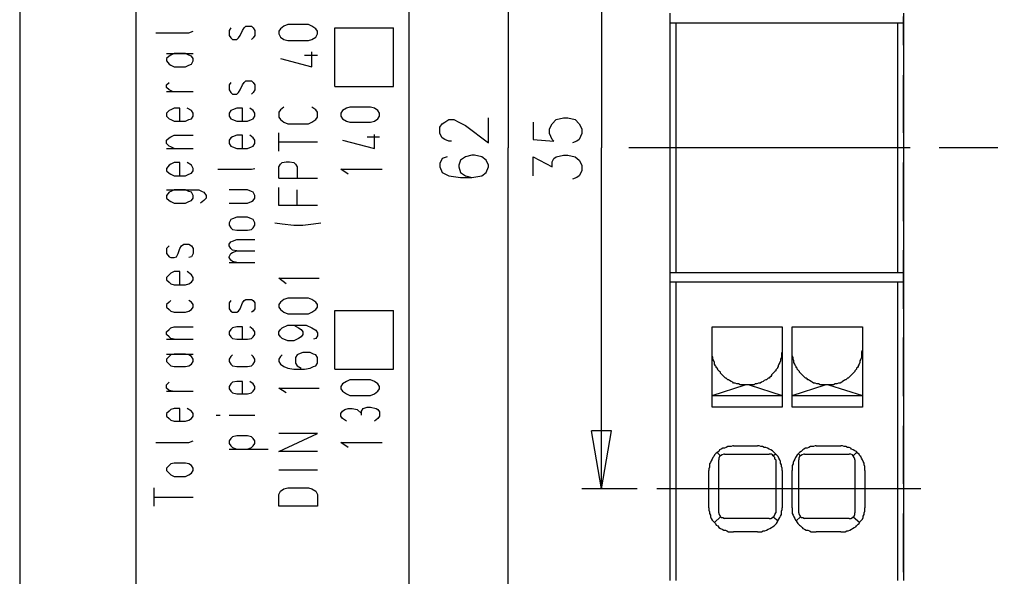
# Model space of a CAD drawing. Extents: x 0 to 210, y 0 to 297.
# Drawn here: x 0 to 51, y 156 to 185 of the extents above; entities that cross this region are included whole.
import ezdxf

# ---------------------------------------------------------------- set-up
doc = ezdxf.new("R2010")
doc.units = 0
doc.header["$MEASUREMENT"] = 0
doc.layers.add('CALQUE_1', color=160, linetype='Continuous')

# ---------------------------------------------------------------- blocks, each defined once
blk = doc.blocks.new('AI9-BLK1')
at = {"layer": 'CALQUE_1', "color": 7}
blk.add_lwpolyline([(-104.94002, -148.414627), (104.94002, -148.414627), (104.94002, 148.414455), (-104.94002, 148.414455)], close=True, dxfattribs=at)

msp = doc.modelspace()

# ---------------------------------------------------------------- linework, layer by layer
at = {"layer": 'CALQUE_1', "color": 7}
for p, q in [((5.9688, 11.203795), (5.9688, 281.067943)), ((19.98052, 15.225255), (19.98052, 277.046483)), ((25.060314, 209.273531), (25.060314, 178.286792)), ((29.843829, 195.76979), (29.843829, 178.286792)), ((33.357309, 184.678822), (33.357309, 185.186801)), ((45.337112, 185.186801), (45.337112, 184.678822)), ((45.337112, 183.535912), (45.337112, 185.017475)), ((10.836892, 184.424919), (10.752143, 184.297795)), ((11.429449, 184.297795), (11.514198, 184.424919)), ((11.514198, 184.424919), (11.598947, 184.509496)), ((11.598947, 184.509496), (11.895226, 184.509496)), ((11.895226, 184.509496), (11.979803, 184.424919)), ((11.979803, 184.424919), (12.064552, 184.297795)), ((13.376789, 184.382544), (13.292212, 184.255592)), ((13.546115, 184.509496), (13.376789, 184.382544)), ((13.757817, 184.594245), (13.546115, 184.509496)), ((14.815978, 184.594245), (13.757817, 184.594245)), ((14.985476, 184.509496), (14.815978, 184.594245)), ((15.197005, 184.382544), (14.985476, 184.509496)), ((15.281755, 184.255592), (15.197005, 184.382544)), ((16.170589, 181.419245), (16.170589, 184.424919)), ((16.170589, 184.424919), (19.176263, 184.424919)), ((19.176263, 181.419245), (19.176263, 184.424919)), ((33.357309, 171.894762), (33.357309, 184.678822)), ((33.653588, 184.678822), (33.357309, 184.678822)), ((45.040834, 184.678822), (33.653588, 184.678822)), ((33.653588, 184.678822), (33.653588, 171.894762)), ((45.337112, 184.678822), (45.040834, 184.678822)), ((45.040834, 171.894762), (45.040834, 184.678822)), ((45.337112, 184.678822), (45.337112, 171.894762)), ((6.984759, 184.170843), (8.678023, 184.170843)), ((8.678023, 184.170843), (8.889724, 184.255592)), ((10.752143, 184.297795), (10.752143, 184.043891)), ((10.752143, 184.043891), (10.836892, 183.916939)), ((10.836892, 183.916939), (10.921642, 183.83219)), ((10.921642, 183.83219), (11.133171, 183.83219)), ((11.133171, 183.83219), (11.21792, 183.916939)), ((11.21792, 183.916939), (11.302497, 184.043891)), ((11.302497, 184.043891), (11.429449, 184.297795)), ((11.979803, 183.916939), (11.895226, 183.83219)), ((12.064552, 184.043891), (11.979803, 183.916939)), ((12.064552, 184.297795), (12.064552, 184.043891)), ((13.292212, 184.255592), (13.292212, 184.128468)), ((13.292212, 184.128468), (13.376789, 183.959142)), ((13.376789, 183.959142), (13.546115, 183.83219)), ((13.546115, 183.83219), (13.757817, 183.789815)), ((14.815978, 183.789815), (14.985476, 183.83219)), ((14.985476, 183.83219), (15.197005, 183.959142)), ((15.197005, 183.959142), (15.281755, 184.128468)), ((15.281755, 184.128468), (15.281755, 184.255592)), ((13.757817, 183.789815), (14.815978, 183.789815)), ((7.535113, 183.112509), (8.889724, 183.112509)), ((7.662065, 182.985558), (7.535113, 182.858606)), ((7.535113, 182.858606), (7.535113, 182.731654)), ((7.746642, 183.027932), (7.662065, 182.985558)), ((7.915968, 183.112509), (7.746642, 183.027932)), ((8.508697, 183.112509), (7.915968, 183.112509)), ((8.678023, 183.027932), (8.508697, 183.112509)), ((8.804975, 182.985558), (8.678023, 183.027932)), ((8.889724, 182.858606), (8.804975, 182.985558)), ((8.889724, 182.731654), (8.889724, 182.858606)), ((13.376789, 182.858606), (14.985476, 182.435204)), ((14.604449, 183.027932), (15.281755, 183.027932)), ((14.985476, 182.435204), (14.985476, 183.197259)), ((7.535113, 182.731654), (7.662065, 182.562328)), ((7.662065, 182.562328), (7.746642, 182.519953)), ((7.746642, 182.519953), (7.915968, 182.435204)), ((7.915968, 182.435204), (8.508697, 182.435204)), ((8.508697, 182.435204), (8.678023, 182.519953)), ((8.678023, 182.519953), (8.804975, 182.562328)), ((8.804975, 182.562328), (8.889724, 182.731654)), ((45.337112, 180.53041), (45.337112, 182.011974)), ((7.535113, 181.503994), (7.662065, 181.630946)), ((7.535113, 181.377043), (7.535113, 181.503994)), ((7.662065, 181.249919), (7.535113, 181.377043)), ((10.836892, 181.630946), (10.752143, 181.503994)), ((10.752143, 181.503994), (10.752143, 181.249919)), ((11.302497, 181.249919), (11.429449, 181.503994)), ((11.429449, 181.503994), (11.514198, 181.630946)), ((11.514198, 181.630946), (11.598947, 181.715696)), ((11.598947, 181.715696), (11.895226, 181.715696)), ((11.895226, 181.715696), (11.979803, 181.630946)), ((11.979803, 181.630946), (12.064552, 181.503994)), ((12.064552, 181.503994), (12.064552, 181.249919)), ((16.170589, 181.419245), (19.176263, 181.419245)), ((7.535113, 181.165342), (8.889724, 181.165342)), ((7.831391, 181.165342), (7.662065, 181.249919)), ((10.752143, 181.249919), (10.836892, 181.122967)), ((10.836892, 181.122967), (10.921642, 181.03839)), ((10.921642, 181.03839), (11.133171, 181.03839)), ((11.133171, 181.03839), (11.21792, 181.122967)), ((11.21792, 181.122967), (11.302497, 181.249919)), ((11.979803, 181.122967), (11.895226, 181.03839)), ((12.064552, 181.249919), (11.979803, 181.122967)), ((7.915968, 180.318709), (7.746642, 180.23396)), ((8.212419, 180.318709), (7.915968, 180.318709)), ((8.212419, 179.641404), (8.212419, 180.318709)), ((8.804975, 180.191758), (8.593274, 180.318709)), ((11.133171, 180.318709), (10.921642, 180.23396)), ((11.429449, 180.318709), (11.133171, 180.318709)), ((11.429449, 179.641404), (11.429449, 180.318709)), ((11.979803, 180.191758), (11.810476, 180.318709)), ((13.546115, 180.361084), (13.376789, 180.23396)), ((15.197005, 180.23396), (14.985476, 180.361084)), ((16.763318, 180.318709), (16.551617, 180.191758)), ((16.932644, 180.361084), (16.763318, 180.318709)), ((17.990978, 180.361084), (16.932644, 180.361084)), ((18.202507, 180.318709), (17.990978, 180.361084)), ((18.372005, 180.191758), (18.202507, 180.318709)), ((45.337112, 179.048675), (45.337112, 180.53041)), ((7.662065, 180.191758), (7.535113, 180.064634)), ((7.535113, 180.064634), (7.535113, 179.895307)), ((7.535113, 179.895307), (7.662065, 179.768355)), ((7.746642, 180.23396), (7.662065, 180.191758)), ((8.889724, 180.064634), (8.804975, 180.191758)), ((8.804975, 179.768355), (8.889724, 179.895307)), ((8.889724, 179.895307), (8.889724, 180.064634)), ((10.836892, 180.191758), (10.752143, 180.064634)), ((10.752143, 180.064634), (10.752143, 179.895307)), ((10.752143, 179.895307), (10.836892, 179.768355)), ((10.921642, 180.23396), (10.836892, 180.191758)), ((12.064552, 180.064634), (11.979803, 180.191758)), ((11.979803, 179.768355), (12.064552, 179.895307)), ((12.064552, 179.895307), (12.064552, 180.064634)), ((13.376789, 180.23396), (13.292212, 180.107008)), ((13.292212, 180.107008), (13.292212, 179.853105)), ((13.292212, 179.853105), (13.376789, 179.725981)), ((15.281755, 180.107008), (15.197005, 180.23396)), ((15.197005, 179.725981), (15.281755, 179.853105)), ((15.281755, 179.853105), (15.281755, 180.107008)), ((16.551617, 180.191758), (16.46704, 180.064634)), ((16.46704, 180.064634), (16.46704, 179.895307)), ((16.46704, 179.895307), (16.551617, 179.768355)), ((18.456582, 180.064634), (18.372005, 180.191758)), ((18.372005, 179.768355), (18.456582, 179.895307)), ((18.456582, 179.895307), (18.456582, 180.064634)), ((24.044355, 178.540696), (24.044355, 179.81073)), ((27.515633, 179.725981), (27.896488, 179.81073)), ((27.896488, 179.81073), (28.10819, 179.81073)), ((28.10819, 179.81073), (28.489217, 179.725981)), ((7.662065, 179.768355), (7.746642, 179.725981)), ((7.746642, 179.725981), (7.915968, 179.641404)), ((7.915968, 179.641404), (8.508697, 179.641404)), ((8.508697, 179.641404), (8.678023, 179.725981)), ((8.678023, 179.725981), (8.804975, 179.768355)), ((10.836892, 179.768355), (10.921642, 179.725981)), ((10.921642, 179.725981), (11.133171, 179.641404)), ((11.133171, 179.641404), (11.683525, 179.641404)), ((11.683525, 179.641404), (11.895226, 179.725981)), ((11.895226, 179.725981), (11.979803, 179.768355)), ((13.376789, 179.725981), (13.546115, 179.599029)), ((13.546115, 179.599029), (13.757817, 179.514452)), ((13.757817, 179.514452), (14.815978, 179.514452)), ((14.815978, 179.514452), (14.985476, 179.599029)), ((14.985476, 179.599029), (15.197005, 179.725981)), ((16.551617, 179.768355), (16.763318, 179.641404)), ((16.763318, 179.641404), (16.932644, 179.599029)), ((16.932644, 179.599029), (17.990978, 179.599029)), ((17.990978, 179.599029), (18.202507, 179.641404)), ((18.202507, 179.641404), (18.372005, 179.768355)), ((21.546833, 179.345125), (21.673785, 179.514452)), ((21.546833, 179.006472), (21.546833, 179.345125)), ((21.673785, 179.514452), (21.800736, 179.599029)), ((21.800736, 179.599029), (22.012438, 179.725981)), ((22.012438, 179.725981), (22.266341, 179.725981)), ((22.266341, 179.725981), (22.520417, 179.599029)), ((22.520417, 179.599029), (22.85907, 179.429702)), ((22.85907, 179.429702), (24.044355, 178.540696)), ((26.330176, 179.599029), (26.330176, 178.710022)), ((27.17698, 179.260376), (27.303932, 179.514452)), ((27.303932, 179.514452), (27.515633, 179.725981)), ((28.489217, 179.725981), (28.700746, 179.514452)), ((28.700746, 179.514452), (28.82787, 179.260376)), ((7.535113, 178.66782), (7.662065, 178.794771)), ((7.662065, 178.794771), (7.746642, 178.837146)), ((7.746642, 178.837146), (7.915968, 178.921723)), ((7.915968, 178.921723), (8.889724, 178.921723)), ((10.836892, 178.794771), (10.752143, 178.66782)), ((10.921642, 178.837146), (10.836892, 178.794771)), ((11.133171, 178.921723), (10.921642, 178.837146)), ((11.429449, 178.921723), (11.133171, 178.921723)), ((11.429449, 178.244417), (11.429449, 178.921723)), ((11.979803, 178.794771), (11.810476, 178.921723)), ((12.064552, 178.66782), (11.979803, 178.794771)), ((13.292212, 178.117466), (13.292212, 179.048675)), ((17.821651, 178.837146), (18.456582, 178.837146)), ((18.202507, 178.244417), (18.202507, 178.964098)), ((21.673785, 178.794771), (21.546833, 179.006472)), ((21.800736, 178.710022), (21.673785, 178.794771)), ((27.17698, 179.006472), (27.17698, 179.260376)), ((27.303932, 178.710022), (27.17698, 179.006472)), ((28.82787, 179.006472), (28.700746, 178.710022)), ((28.82787, 179.260376), (28.82787, 179.006472)), ((7.535113, 178.498493), (7.535113, 178.66782)), ((7.662065, 178.371369), (7.535113, 178.498493)), ((7.746642, 178.329167), (7.662065, 178.371369)), ((7.915968, 178.244417), (7.746642, 178.329167)), ((10.752143, 178.66782), (10.752143, 178.498493)), ((10.752143, 178.498493), (10.836892, 178.371369)), ((10.836892, 178.371369), (10.921642, 178.329167)), ((10.921642, 178.329167), (11.133171, 178.244417)), ((11.683525, 178.244417), (11.895226, 178.329167)), ((11.895226, 178.329167), (11.979803, 178.371369)), ((11.979803, 178.371369), (12.064552, 178.498493)), ((12.064552, 178.498493), (12.064552, 178.66782)), ((13.292212, 178.58307), (15.281755, 178.58307)), ((16.551617, 178.66782), (18.202507, 178.244417)), ((22.012438, 178.625445), (21.800736, 178.710022)), ((22.139389, 178.625445), (22.012438, 178.625445)), ((25.060314, 147.299881), (25.060314, 178.286792)), ((26.330176, 178.710022), (27.388509, 178.625445)), ((27.388509, 178.625445), (27.303932, 178.710022)), ((28.573794, 178.625445), (28.362093, 178.540696)), ((28.700746, 178.710022), (28.573794, 178.625445)), ((29.843829, 160.803794), (29.843829, 178.286792)), ((45.675765, 178.286792), (31.240815, 178.286792)), ((50.163002, 178.286792), (47.157501, 178.286792)), ((7.535113, 178.244417), (8.889724, 178.244417)), ((11.133171, 178.244417), (11.683525, 178.244417)), ((21.927688, 177.821187), (21.673785, 177.736438)), ((22.85907, 177.821187), (22.604994, 177.651861)), ((23.197723, 177.905764), (22.85907, 177.821187)), ((23.324674, 177.905764), (23.197723, 177.905764)), ((23.705702, 177.821187), (23.324674, 177.905764)), ((23.917403, 177.651861), (23.705702, 177.821187)), ((26.330176, 176.847431), (26.330176, 177.821187)), ((26.330176, 177.821187), (27.303932, 177.313208)), ((27.388509, 177.736438), (27.515633, 177.821187)), ((27.515633, 177.821187), (27.896488, 177.905764)), ((27.896488, 177.905764), (28.10819, 177.905764)), ((28.10819, 177.905764), (28.489217, 177.821187)), ((28.489217, 177.821187), (28.700746, 177.651861)), ((7.662065, 177.397785), (7.535113, 177.228459)), ((7.746642, 177.44016), (7.662065, 177.397785)), ((7.915968, 177.524737), (7.746642, 177.44016)), ((8.212419, 177.524737), (7.915968, 177.524737)), ((8.212419, 176.847431), (8.212419, 177.524737)), ((8.804975, 177.397785), (8.593274, 177.524737)), ((8.889724, 177.228459), (8.804975, 177.397785)), ((13.292212, 177.313208), (13.376789, 177.44016)), ((13.292212, 176.720479), (13.292212, 177.313208)), ((13.376789, 177.44016), (13.461366, 177.524737)), ((13.461366, 177.524737), (13.673067, 177.567112)), ((13.673067, 177.567112), (13.842394, 177.567112)), ((13.842394, 177.567112), (14.054095, 177.524737)), ((14.054095, 177.524737), (14.138672, 177.44016)), ((14.138672, 177.44016), (14.223421, 177.313208)), ((14.223421, 177.313208), (14.223421, 176.720479)), ((21.673785, 177.736438), (21.546833, 177.482534)), ((21.546833, 177.482534), (21.546833, 177.313208)), ((21.546833, 177.313208), (21.673785, 177.016758)), ((22.604994, 177.651861), (22.520417, 177.397785)), ((22.520417, 177.397785), (22.520417, 177.313208)), ((22.520417, 177.313208), (22.604994, 177.016758)), ((24.044355, 177.397785), (23.917403, 177.651861)), ((23.917403, 177.016758), (24.044355, 177.313208)), ((24.044355, 177.313208), (24.044355, 177.397785)), ((27.303932, 177.567112), (27.388509, 177.736438)), ((27.303932, 177.313208), (27.303932, 177.567112)), ((28.700746, 177.651861), (28.82787, 177.397785)), ((28.82787, 177.397785), (28.82787, 177.101507)), ((45.337112, 176.043174), (45.337112, 177.524737)), ((7.535113, 177.228459), (7.535113, 177.101507)), ((7.535113, 177.101507), (7.662065, 176.974555)), ((7.662065, 176.974555), (7.746642, 176.93218)), ((7.746642, 176.93218), (7.915968, 176.847431)), ((7.915968, 176.847431), (8.508697, 176.847431)), ((8.508697, 176.847431), (8.678023, 176.93218)), ((8.678023, 176.93218), (8.804975, 176.974555)), ((8.804975, 176.974555), (8.889724, 177.101507)), ((8.889724, 177.101507), (8.889724, 177.228459)), ((10.159587, 177.186084), (11.895226, 177.186084)), ((11.895226, 177.186084), (12.064552, 177.228459)), ((16.847895, 176.93218), (16.46704, 177.186084)), ((16.46704, 177.186084), (18.583534, 177.186084)), ((21.673785, 177.016758), (22.012438, 176.847431)), ((22.012438, 176.847431), (22.604994, 176.762854)), ((22.604994, 177.016758), (22.85907, 176.847431)), ((22.604994, 176.762854), (23.197723, 176.762854)), ((22.85907, 176.847431), (23.197723, 176.762854)), ((23.197723, 176.762854), (23.705702, 176.847431)), ((23.705702, 176.847431), (23.917403, 177.016758)), ((28.573794, 176.762854), (28.362093, 176.678105)), ((28.700746, 176.847431), (28.573794, 176.762854)), ((28.82787, 177.101507), (28.700746, 176.847431)), ((13.292212, 176.720479), (15.281755, 176.720479)), ((13.292212, 175.323493), (13.292212, 176.254875)), ((7.535113, 176.127923), (9.186003, 176.127923)), ((7.662065, 176.000799), (7.535113, 175.831472)), ((7.535113, 175.831472), (7.535113, 175.704521)), ((7.746642, 176.043174), (7.662065, 176.000799)), ((7.915968, 176.127923), (7.746642, 176.043174)), ((8.508697, 176.127923), (7.915968, 176.127923)), ((8.678023, 176.043174), (8.508697, 176.127923)), ((8.804975, 176.000799), (8.678023, 176.043174)), ((8.889724, 175.831472), (8.804975, 176.000799)), ((8.889724, 175.704521), (8.889724, 175.831472)), ((9.186003, 176.127923), (9.355329, 176.043174)), ((9.355329, 176.043174), (9.439906, 176.000799)), ((9.439906, 176.000799), (9.56703, 175.831472)), ((9.56703, 175.831472), (9.56703, 175.704521)), ((11.683525, 176.127923), (10.752143, 176.127923)), ((11.895226, 176.043174), (11.683525, 176.127923)), ((11.979803, 176.000799), (11.895226, 176.043174)), ((12.064552, 175.831472), (11.979803, 176.000799)), ((12.064552, 175.704521), (12.064552, 175.831472)), ((14.223421, 175.323493), (14.223421, 176.127923)), ((45.337112, 174.519236), (45.337112, 176.043174)), ((7.535113, 175.704521), (7.662065, 175.577569)), ((7.662065, 175.577569), (7.746642, 175.535194)), ((7.746642, 175.535194), (7.915968, 175.450617)), ((7.915968, 175.450617), (8.508697, 175.450617)), ((8.508697, 175.450617), (8.678023, 175.535194)), ((8.678023, 175.535194), (8.804975, 175.577569)), ((8.804975, 175.577569), (8.889724, 175.704521)), ((9.439906, 175.577569), (9.27058, 175.450617)), ((9.56703, 175.704521), (9.439906, 175.577569)), ((10.752143, 175.450617), (11.683525, 175.450617)), ((11.683525, 175.450617), (11.895226, 175.535194)), ((11.895226, 175.535194), (11.979803, 175.577569)), ((11.979803, 175.577569), (12.064552, 175.704521)), ((15.281755, 175.323493), (13.292212, 175.323493)), ((10.836892, 174.603985), (10.752143, 174.434658)), ((10.752143, 174.434658), (10.752143, 174.307534)), ((10.752143, 174.307534), (10.836892, 174.180583)), ((10.921642, 174.646187), (10.836892, 174.603985)), ((11.133171, 174.730937), (10.921642, 174.646187)), ((11.683525, 174.730937), (11.133171, 174.730937)), ((11.895226, 174.646187), (11.683525, 174.730937)), ((11.979803, 174.603985), (11.895226, 174.646187)), ((12.064552, 174.434658), (11.979803, 174.603985)), ((11.979803, 174.180583), (12.064552, 174.307534)), ((12.064552, 174.307534), (12.064552, 174.434658)), ((13.080511, 174.434658), (13.461366, 174.392284)), ((13.461366, 174.392284), (14.054095, 174.307534)), ((14.054095, 174.307534), (14.519699, 174.307534)), ((14.519699, 174.307534), (15.070053, 174.392284)), ((15.070053, 174.392284), (15.451081, 174.434658)), ((10.836892, 174.180583), (10.921642, 174.096006)), ((10.921642, 174.096006), (11.133171, 174.053631)), ((11.133171, 174.053631), (11.683525, 174.053631)), ((11.683525, 174.053631), (11.895226, 174.096006)), ((11.895226, 174.096006), (11.979803, 174.180583)), ((7.662065, 173.249373), (7.535113, 173.122249)), ((8.212419, 173.122249), (8.296996, 173.249373)), ((8.296996, 173.249373), (8.423947, 173.33395)), ((8.423947, 173.33395), (8.678023, 173.33395)), ((8.678023, 173.33395), (8.804975, 173.249373)), ((8.804975, 173.249373), (8.889724, 173.122249)), ((10.752143, 173.33395), (10.836892, 173.460902)), ((10.752143, 173.249373), (10.752143, 173.33395)), ((10.836892, 173.122249), (10.752143, 173.249373)), ((10.836892, 173.460902), (10.921642, 173.503277)), ((10.921642, 173.503277), (11.133171, 173.588026)), ((11.133171, 173.588026), (12.064552, 173.588026)), ((7.535113, 173.122249), (7.535113, 172.868346)), ((7.535113, 172.868346), (7.662065, 172.699019)), ((8.04292, 172.699019), (8.127669, 172.868346)), ((8.127669, 172.868346), (8.212419, 173.122249)), ((8.889724, 172.868346), (8.804975, 172.699019)), ((8.889724, 173.122249), (8.889724, 172.868346)), ((10.752143, 172.699019), (10.836892, 172.868346)), ((10.921642, 173.037672), (10.836892, 173.122249)), ((10.836892, 172.868346), (10.921642, 172.91072)), ((11.133171, 172.995298), (10.921642, 173.037672)), ((10.921642, 172.91072), (11.133171, 172.995298)), ((11.133171, 172.995298), (12.064552, 172.995298)), ((45.337112, 171.513734), (45.337112, 173.037672)), ((7.662065, 172.699019), (7.746642, 172.656645)), ((7.746642, 172.656645), (7.915968, 172.656645)), ((7.915968, 172.656645), (8.04292, 172.699019)), ((8.804975, 172.699019), (8.678023, 172.656645)), ((10.752143, 172.656645), (10.752143, 172.699019)), ((10.836892, 172.529693), (10.752143, 172.656645)), ((10.752143, 172.402741), (12.064552, 172.402741)), ((10.921642, 172.444944), (10.836892, 172.529693)), ((11.133171, 172.402741), (10.921642, 172.444944)), ((7.662065, 171.767638), (7.535113, 171.640686)), ((7.746642, 171.852387), (7.662065, 171.767638)), ((7.915968, 171.936964), (7.746642, 171.852387)), ((8.212419, 171.936964), (7.915968, 171.936964)), ((8.212419, 171.259658), (8.212419, 171.936964)), ((8.804975, 171.767638), (8.593274, 171.936964)), ((8.889724, 171.640686), (8.804975, 171.767638)), ((33.357309, 171.386782), (33.357309, 171.894762)), ((33.357309, 171.894762), (33.653588, 171.894762)), ((33.653588, 171.894762), (45.040834, 171.894762)), ((45.040834, 171.894762), (45.337112, 171.894762)), ((45.337112, 171.894762), (45.337112, 171.386782)), ((7.535113, 171.640686), (7.535113, 171.513734)), ((7.535113, 171.513734), (7.662065, 171.386782)), ((7.662065, 171.386782), (7.746642, 171.302033)), ((7.746642, 171.302033), (7.915968, 171.259658)), ((7.915968, 171.259658), (8.508697, 171.259658)), ((8.508697, 171.259658), (8.678023, 171.302033)), ((8.678023, 171.302033), (8.804975, 171.386782)), ((8.804975, 171.386782), (8.889724, 171.513734)), ((8.889724, 171.513734), (8.889724, 171.640686)), ((13.673067, 171.302033), (13.292212, 171.598311)), ((13.292212, 171.598311), (15.366332, 171.598311)), ((33.357309, 156.105028), (33.357309, 171.386782)), ((33.653588, 171.386782), (33.357309, 171.386782)), ((45.040834, 171.386782), (33.653588, 171.386782)), ((33.653588, 171.386782), (33.653588, 156.105028)), ((45.337112, 171.386782), (45.040834, 171.386782)), ((45.040834, 156.105028), (45.040834, 171.386782)), ((45.337112, 170.032171), (45.337112, 171.513734)), ((45.337112, 171.386782), (45.337112, 156.105028)), ((7.662065, 170.370824), (7.535113, 170.2437)), ((7.535113, 170.2437), (7.535113, 170.116748)), ((7.746642, 170.455401), (7.662065, 170.370824)), ((8.804975, 170.370824), (8.678023, 170.455401)), ((8.889724, 170.2437), (8.804975, 170.370824)), ((8.889724, 170.116748), (8.889724, 170.2437)), ((10.836892, 170.455401), (10.752143, 170.328449)), ((10.752143, 170.328449), (10.752143, 170.032171)), ((11.302497, 170.032171), (11.429449, 170.328449)), ((11.429449, 170.328449), (11.514198, 170.455401)), ((11.514198, 170.455401), (11.598947, 170.497776)), ((11.598947, 170.497776), (11.895226, 170.497776)), ((11.895226, 170.497776), (11.979803, 170.455401)), ((11.979803, 170.455401), (12.064552, 170.328449)), ((12.064552, 170.328449), (12.064552, 170.032171)), ((13.376789, 170.370824), (13.292212, 170.2437)), ((13.292212, 170.2437), (13.292212, 170.116748)), ((13.546115, 170.497776), (13.376789, 170.370824)), ((13.757817, 170.582353), (13.546115, 170.497776)), ((14.815978, 170.582353), (13.757817, 170.582353)), ((14.985476, 170.497776), (14.815978, 170.582353)), ((15.197005, 170.370824), (14.985476, 170.497776)), ((15.281755, 170.2437), (15.197005, 170.370824)), ((15.281755, 170.116748), (15.281755, 170.2437)), ((7.535113, 170.116748), (7.662065, 169.989796)), ((7.662065, 169.989796), (7.746642, 169.905047)), ((7.746642, 169.905047), (7.915968, 169.862845)), ((7.915968, 169.862845), (8.508697, 169.862845)), ((8.508697, 169.862845), (8.678023, 169.905047)), ((8.678023, 169.905047), (8.804975, 169.989796)), ((8.804975, 169.989796), (8.889724, 170.116748)), ((10.752143, 170.032171), (10.836892, 169.905047)), ((10.836892, 169.905047), (10.921642, 169.862845)), ((10.921642, 169.862845), (11.133171, 169.862845)), ((11.133171, 169.862845), (11.21792, 169.905047)), ((11.21792, 169.905047), (11.302497, 170.032171)), ((11.979803, 169.905047), (11.895226, 169.862845)), ((12.064552, 170.032171), (11.979803, 169.905047)), ((13.292212, 170.116748), (13.376789, 169.989796)), ((13.376789, 169.989796), (13.546115, 169.862845)), ((13.546115, 169.862845), (13.757817, 169.778095)), ((13.757817, 169.778095), (14.815978, 169.778095)), ((14.815978, 169.778095), (14.985476, 169.862845)), ((14.985476, 169.862845), (15.197005, 169.989796)), ((15.197005, 169.989796), (15.281755, 170.116748)), ((16.170589, 166.94192), (16.170589, 169.947422)), ((16.170589, 169.947422), (19.176263, 169.947422)), ((19.176263, 166.94192), (19.176263, 169.947422)), ((13.461366, 169.058415), (13.757817, 169.185539)), ((13.757817, 169.185539), (14.689026, 169.185539)), ((14.054095, 169.185539), (14.308171, 169.058415)), ((14.689026, 169.185539), (14.985476, 169.058415)), ((7.535113, 168.846886), (7.662065, 168.973838)), ((7.535113, 168.719762), (7.535113, 168.846886)), ((7.662065, 168.59281), (7.535113, 168.719762)), ((7.662065, 168.973838), (7.746642, 169.058415)), ((7.746642, 169.058415), (7.915968, 169.100789)), ((7.915968, 169.100789), (8.889724, 169.100789)), ((10.836892, 168.973838), (10.752143, 168.846886)), ((10.752143, 168.846886), (10.752143, 168.719762)), ((10.752143, 168.719762), (10.836892, 168.59281)), ((10.921642, 169.058415), (10.836892, 168.973838)), ((11.133171, 169.100789), (10.921642, 169.058415)), ((11.429449, 169.100789), (11.133171, 169.100789)), ((11.429449, 168.465858), (11.429449, 169.100789)), ((11.979803, 168.973838), (11.810476, 169.100789)), ((12.064552, 168.846886), (11.979803, 168.973838)), ((11.979803, 168.59281), (12.064552, 168.719762)), ((12.064552, 168.719762), (12.064552, 168.846886)), ((13.292212, 168.846886), (13.376789, 168.973838)), ((13.292212, 168.719762), (13.292212, 168.846886)), ((13.376789, 168.59281), (13.292212, 168.719762)), ((13.376789, 168.973838), (13.461366, 169.058415)), ((14.308171, 169.058415), (14.435122, 168.973838)), ((14.435122, 168.973838), (14.519699, 168.846886)), ((14.519699, 168.719762), (14.435122, 168.59281)), ((14.519699, 168.846886), (14.519699, 168.719762)), ((14.985476, 169.058415), (15.197005, 168.931463)), ((15.197005, 168.931463), (15.281755, 168.804511)), ((15.281755, 168.804511), (15.281755, 168.635185)), ((35.516178, 164.99458), (35.516178, 169.100789)), ((35.516178, 169.100789), (39.114408, 169.100789)), ((39.114408, 169.100789), (39.114408, 164.99458)), ((39.622388, 169.100789), (43.220618, 169.100789)), ((39.622388, 164.99458), (39.622388, 169.100789)), ((43.220618, 169.100789), (43.220618, 164.99458)), ((7.535113, 168.465858), (8.889724, 168.465858)), ((7.746642, 168.508233), (7.662065, 168.59281)), ((7.915968, 168.465858), (7.746642, 168.508233)), ((10.836892, 168.59281), (10.921642, 168.508233)), ((10.921642, 168.508233), (11.133171, 168.465858)), ((11.133171, 168.465858), (11.683525, 168.465858)), ((11.683525, 168.465858), (11.895226, 168.508233)), ((11.895226, 168.508233), (11.979803, 168.59281)), ((13.461366, 168.508233), (13.376789, 168.59281)), ((13.757817, 168.381109), (13.461366, 168.508233)), ((14.054095, 168.381109), (13.757817, 168.381109)), ((14.308171, 168.508233), (14.054095, 168.381109)), ((14.435122, 168.59281), (14.308171, 168.508233)), ((15.197005, 168.508233), (15.070053, 168.465858)), ((15.281755, 168.635185), (15.197005, 168.508233)), ((45.337112, 167.026497), (45.337112, 168.550435)), ((7.535113, 167.703803), (8.889724, 167.703803)), ((7.915968, 167.703803), (7.746642, 167.661601)), ((8.508697, 167.703803), (7.915968, 167.703803)), ((8.678023, 167.661601), (8.508697, 167.703803)), ((14.308171, 167.703803), (14.223421, 167.661601)), ((14.519699, 167.788553), (14.308171, 167.703803)), ((14.900727, 167.788553), (14.519699, 167.788553)), ((15.070053, 167.703803), (14.900727, 167.788553)), ((15.197005, 167.661601), (15.070053, 167.703803)), ((7.662065, 167.576851), (7.535113, 167.4499)), ((7.535113, 167.4499), (7.535113, 167.322948)), ((7.535113, 167.322948), (7.662065, 167.195824)), ((7.746642, 167.661601), (7.662065, 167.576851)), ((7.662065, 167.195824), (7.746642, 167.111247)), ((8.804975, 167.576851), (8.678023, 167.661601)), ((8.678023, 167.111247), (8.804975, 167.195824)), ((8.889724, 167.4499), (8.804975, 167.576851)), ((8.804975, 167.195824), (8.889724, 167.322948)), ((8.889724, 167.322948), (8.889724, 167.4499)), ((10.836892, 167.576851), (10.752143, 167.4499)), ((10.752143, 167.4499), (10.752143, 167.322948)), ((10.752143, 167.322948), (10.836892, 167.195824)), ((10.921642, 167.661601), (10.836892, 167.576851)), ((10.836892, 167.195824), (10.921642, 167.111247)), ((11.979803, 167.576851), (11.895226, 167.661601)), ((11.895226, 167.111247), (11.979803, 167.195824)), ((12.064552, 167.4499), (11.979803, 167.576851)), ((11.979803, 167.195824), (12.064552, 167.322948)), ((12.064552, 167.322948), (12.064552, 167.4499)), ((13.376789, 167.576851), (13.292212, 167.4499)), ((13.292212, 167.4499), (13.292212, 167.322948)), ((13.292212, 167.322948), (13.376789, 167.195824)), ((13.461366, 167.661601), (13.376789, 167.576851)), ((13.376789, 167.195824), (13.546115, 167.068872)), ((14.223421, 167.661601), (14.138672, 167.534477)), ((14.138672, 167.534477), (14.138672, 167.238199)), ((14.138672, 167.238199), (14.223421, 167.111247)), ((15.281755, 167.534477), (15.197005, 167.661601)), ((15.197005, 167.111247), (15.281755, 167.238199)), ((15.281755, 167.238199), (15.281755, 167.534477)), ((7.746642, 167.111247), (7.915968, 167.068872)), ((7.915968, 167.068872), (8.508697, 167.068872)), ((8.508697, 167.068872), (8.678023, 167.111247)), ((10.921642, 167.111247), (11.133171, 167.068872)), ((11.133171, 167.068872), (11.683525, 167.068872)), ((11.683525, 167.068872), (11.895226, 167.111247)), ((13.546115, 167.068872), (13.757817, 166.984295)), ((13.757817, 166.984295), (14.054095, 166.94192)), ((14.054095, 166.94192), (14.604449, 166.94192)), ((14.223421, 167.111247), (14.435122, 166.984295)), ((14.604449, 166.94192), (14.900727, 166.984295)), ((14.900727, 166.984295), (15.070053, 167.068872)), ((15.070053, 167.068872), (15.197005, 167.111247)), ((16.170589, 166.94192), (19.176263, 166.94192)), ((45.337112, 165.544934), (45.337112, 167.026497)), ((7.535113, 166.137663), (7.662065, 166.264615)), ((10.836892, 166.179865), (10.752143, 166.052913)), ((10.921642, 166.264615), (10.836892, 166.179865)), ((11.133171, 166.306989), (10.921642, 166.264615)), ((11.429449, 166.306989), (11.133171, 166.306989)), ((11.429449, 165.671886), (11.429449, 166.306989)), ((11.979803, 166.179865), (11.810476, 166.306989)), ((12.064552, 166.052913), (11.979803, 166.179865)), ((16.551617, 166.179865), (16.46704, 166.052913)), ((16.763318, 166.306989), (16.551617, 166.179865)), ((16.932644, 166.391566), (16.763318, 166.306989)), ((17.990978, 166.391566), (16.932644, 166.391566)), ((18.202507, 166.306989), (17.990978, 166.391566)), ((18.372005, 166.179865), (18.202507, 166.306989)), ((18.456582, 166.052913), (18.372005, 166.179865)), ((7.535113, 165.968336), (7.535113, 166.137663)), ((7.662065, 165.841212), (7.535113, 165.968336)), ((7.535113, 165.79901), (8.889724, 165.79901)), ((7.831391, 165.79901), (7.662065, 165.841212)), ((10.752143, 166.052913), (10.752143, 165.925962)), ((10.752143, 165.925962), (10.836892, 165.79901)), ((10.836892, 165.79901), (10.921642, 165.714261)), ((10.921642, 165.714261), (11.133171, 165.671886)), ((11.133171, 165.671886), (11.683525, 165.671886)), ((11.683525, 165.671886), (11.895226, 165.714261)), ((11.895226, 165.714261), (11.979803, 165.79901)), ((11.979803, 165.79901), (12.064552, 165.925962)), ((12.064552, 165.925962), (12.064552, 166.052913)), ((13.673067, 165.714261), (13.292212, 165.968336)), ((13.292212, 165.968336), (15.366332, 165.968336)), ((16.46704, 166.052913), (16.46704, 165.925962)), ((16.46704, 165.925962), (16.551617, 165.79901)), ((16.551617, 165.79901), (16.763318, 165.671886)), ((16.763318, 165.671886), (16.932644, 165.587309)), ((17.990978, 165.587309), (18.202507, 165.671886)), ((18.202507, 165.671886), (18.372005, 165.79901)), ((18.372005, 165.79901), (18.456582, 165.925962)), ((18.456582, 165.925962), (18.456582, 166.052913)), ((35.516178, 165.587309), (37.209443, 166.137663)), ((37.421144, 166.137663), (37.209443, 166.137663)), ((37.421144, 166.137663), (39.114408, 165.587309)), ((39.622388, 165.587309), (41.315652, 166.137663)), ((41.484979, 166.137663), (41.315652, 166.137663)), ((41.484979, 166.137663), (43.220618, 165.587309)), ((16.932644, 165.587309), (17.990978, 165.587309)), ((35.516178, 165.587309), (39.114408, 165.587309)), ((39.622388, 165.587309), (43.220618, 165.587309)), ((7.662065, 164.783051), (7.535113, 164.655927)), ((7.535113, 164.655927), (7.535113, 164.528975)), ((7.746642, 164.867628), (7.662065, 164.783051)), ((7.915968, 164.910003), (7.746642, 164.867628)), ((8.212419, 164.910003), (7.915968, 164.910003)), ((8.212419, 164.275072), (8.212419, 164.910003)), ((8.804975, 164.783051), (8.593274, 164.910003)), ((8.889724, 164.655927), (8.804975, 164.783051)), ((8.889724, 164.528975), (8.889724, 164.655927)), ((16.46704, 164.655927), (16.551617, 164.783051)), ((16.46704, 164.528975), (16.46704, 164.655927)), ((16.551617, 164.783051), (16.678741, 164.867628)), ((16.678741, 164.867628), (16.847895, 164.910003)), ((16.847895, 164.910003), (17.059596, 164.910003)), ((17.059596, 164.910003), (17.313672, 164.867628)), ((17.313672, 164.867628), (17.525201, 164.655927)), ((17.525201, 164.783051), (17.60995, 164.910003)), ((17.525201, 164.57135), (17.525201, 164.783051)), ((17.60995, 164.910003), (17.821651, 164.99458)), ((17.821651, 164.99458), (17.990978, 164.99458)), ((17.990978, 164.99458), (18.287256, 164.910003)), ((18.287256, 164.910003), (18.372005, 164.867628)), ((18.372005, 164.867628), (18.456582, 164.740677)), ((18.456582, 164.740677), (18.456582, 164.528975)), ((39.114408, 164.99458), (35.516178, 164.99458)), ((43.220618, 164.99458), (39.622388, 164.99458)), ((7.535113, 164.528975), (7.662065, 164.402024)), ((7.662065, 164.402024), (7.746642, 164.317274)), ((7.746642, 164.317274), (7.915968, 164.275072)), ((7.915968, 164.275072), (8.508697, 164.275072)), ((8.508697, 164.275072), (8.678023, 164.317274)), ((8.678023, 164.317274), (8.804975, 164.402024)), ((8.804975, 164.402024), (8.889724, 164.528975)), ((10.074837, 164.57135), (10.286538, 164.57135)), ((10.752143, 164.57135), (12.064552, 164.57135)), ((16.551617, 164.402024), (16.46704, 164.528975)), ((16.763318, 164.275072), (16.551617, 164.402024)), ((18.372005, 164.402024), (18.202507, 164.275072)), ((18.456582, 164.528975), (18.372005, 164.402024)), ((13.292212, 162.708759), (15.281755, 163.639969)), ((15.281755, 163.639969), (13.292212, 163.639969)), ((29.843829, 160.803794), (29.335849, 163.767093)), ((30.351808, 163.767093), (29.335849, 163.767093)), ((29.843829, 160.803794), (30.351808, 163.767093)), ((45.337112, 162.539433), (45.337112, 164.020996)), ((6.984759, 163.174364), (8.678023, 163.174364)), ((8.678023, 163.174364), (8.889724, 163.259113)), ((10.836892, 163.386065), (10.752143, 163.259113)), ((10.752143, 163.259113), (10.752143, 163.131989)), ((10.752143, 163.131989), (10.836892, 163.005037)), ((10.921642, 163.470642), (10.836892, 163.386065)), ((11.133171, 163.513017), (10.921642, 163.470642)), ((11.683525, 163.513017), (11.133171, 163.513017)), ((11.895226, 163.470642), (11.683525, 163.513017)), ((11.979803, 163.386065), (11.895226, 163.470642)), ((12.064552, 163.259113), (11.979803, 163.386065)), ((11.979803, 163.005037), (12.064552, 163.131989)), ((12.064552, 163.131989), (12.064552, 163.259113)), ((16.847895, 162.92046), (16.46704, 163.174364)), ((16.46704, 163.174364), (18.583534, 163.174364)), ((10.752143, 162.835711), (12.741858, 162.835711)), ((10.836892, 163.005037), (10.921642, 162.92046)), ((10.921642, 162.92046), (11.133171, 162.835711)), ((11.133171, 162.835711), (11.683525, 162.835711)), ((11.683525, 162.835711), (11.895226, 162.92046)), ((11.895226, 162.92046), (11.979803, 163.005037)), ((15.281755, 162.708759), (13.292212, 162.708759)), ((35.939581, 162.497058), (35.770254, 162.666385)), ((36.616886, 163.005037), (37.844374, 163.005037)), ((40.850047, 163.005037), (42.11991, 163.005037)), ((42.924167, 162.666385), (42.755013, 162.497058)), ((7.915968, 162.116031), (7.746642, 162.073828)), ((8.508697, 162.116031), (7.915968, 162.116031)), ((8.678023, 162.073828), (8.508697, 162.116031)), ((35.854831, 159.576134), (35.854831, 162.285357)), ((36.151109, 162.581807), (38.437103, 162.581807)), ((38.775755, 162.581807), (38.648804, 162.497058)), ((38.775755, 162.285357), (38.775755, 159.576134)), ((40.04579, 162.497058), (39.961041, 162.581807)), ((39.961041, 159.576134), (39.961041, 162.285357)), ((40.257319, 162.581807), (42.543312, 162.581807)), ((42.83959, 162.285357), (42.83959, 159.576134)), ((45.337112, 161.057869), (45.337112, 162.539433)), ((7.662065, 161.989079), (7.535113, 161.862127)), ((7.535113, 161.862127), (7.535113, 161.735175)), ((7.535113, 161.735175), (7.662065, 161.608051)), ((7.746642, 162.073828), (7.662065, 161.989079)), ((7.662065, 161.608051), (7.746642, 161.523474)), ((8.804975, 161.989079), (8.678023, 162.073828)), ((8.678023, 161.523474), (8.804975, 161.608051)), ((8.889724, 161.862127), (8.804975, 161.989079)), ((8.804975, 161.608051), (8.889724, 161.735175)), ((8.889724, 161.735175), (8.889724, 161.862127)), ((13.292212, 161.777378), (15.281755, 161.777378)), ((35.346852, 159.83021), (35.346852, 161.735175)), ((39.114408, 161.735175), (39.114408, 159.83021)), ((39.622388, 159.83021), (39.622388, 161.735175)), ((43.347569, 161.735175), (43.347569, 159.83021)), ((7.746642, 161.523474), (7.915968, 161.438725)), ((7.915968, 161.438725), (8.508697, 161.438725)), ((8.508697, 161.438725), (8.678023, 161.523474)), ((6.900009, 159.914787), (6.900009, 160.846168)), ((13.292212, 160.507515), (13.376789, 160.676842)), ((13.376789, 160.676842), (13.546115, 160.803794)), ((13.546115, 160.803794), (13.757817, 160.846168)), ((13.757817, 160.846168), (14.815978, 160.846168)), ((14.815978, 160.846168), (14.985476, 160.803794)), ((14.985476, 160.803794), (15.197005, 160.676842)), ((15.197005, 160.676842), (15.281755, 160.507515)), ((31.664045, 160.803794), (28.82787, 160.803794)), ((46.226119, 160.803794), (32.680004, 160.803794)), ((6.900009, 160.380564), (8.889724, 160.380564)), ((13.292212, 159.914787), (13.292212, 160.507515)), ((15.281755, 160.507515), (15.281755, 159.914787)), ((15.281755, 159.914787), (13.292212, 159.914787)), ((35.643302, 159.068155), (35.939581, 159.364605)), ((38.437103, 159.279856), (36.151109, 159.279856)), ((38.648804, 159.364605), (38.902707, 159.152904)), ((39.834089, 159.152904), (40.04579, 159.364605)), ((42.543312, 159.279856), (40.257319, 159.279856)), ((42.755013, 159.364605), (43.093666, 159.068155)), ((45.337112, 158.052196), (45.337112, 159.533931)), ((37.844374, 158.60255), (36.616886, 158.60255)), ((42.11991, 158.60255), (40.850047, 158.60255)), ((45.337112, 156.528258), (45.337112, 158.052196))]:
    msp.add_line(p, q, dxfattribs=at)
for points in [[(37.209443, 166.137663), (36.955539, 166.137663), (36.87079, 166.179865), (36.786213, 166.179865), (36.701463, 166.22224), (36.616886, 166.22224), (36.574512, 166.264615), (36.489762, 166.306989), (36.405185, 166.349192), (36.362811, 166.391566), (36.320608, 166.391566), (36.278234, 166.433941), (36.235859, 166.476316), (36.193484, 166.476316), (36.151109, 166.518518), (36.108907, 166.560893), (36.066532, 166.603267), (36.024158, 166.645642), (35.981955, 166.687845), (35.939581, 166.730219), (35.939581, 166.772594), (35.897206, 166.814969), (35.854831, 166.857171), (35.812457, 166.899546), (35.812457, 166.94192), (35.770254, 166.984295), (35.72788, 167.026497), (35.72788, 167.068872), (35.685505, 167.111247), (35.643302, 167.195824), (35.643302, 167.280573), (35.600928, 167.36515), (35.558553, 167.4499), (35.558553, 167.534477), (35.516178, 167.619226), (35.516178, 168.000254)], [(39.114408, 168.000254), (39.114408, 167.830927), (39.072034, 167.746178), (39.072034, 167.534477), (39.029831, 167.4499), (39.029831, 167.36515), (38.987457, 167.280573), (38.945082, 167.195824), (38.902707, 167.111247), (38.902707, 167.068872), (38.860333, 167.026497), (38.860333, 166.984295), (38.81813, 166.94192), (38.775755, 166.899546), (38.775755, 166.857171), (38.733381, 166.814969), (38.691178, 166.772594), (38.648804, 166.730219), (38.606429, 166.687845), (38.564054, 166.645642), (38.564054, 166.603267), (38.52168, 166.560893), (38.479477, 166.518518), (38.437103, 166.476316), (38.394728, 166.476316), (38.352525, 166.433941), (38.310151, 166.391566), (38.267776, 166.391566), (38.183027, 166.349192), (38.140824, 166.306989), (38.056075, 166.264615), (37.971498, 166.22224), (37.886749, 166.22224), (37.802171, 166.179865), (37.717422, 166.179865), (37.67522, 166.137663), (37.421144, 166.137663)], [(41.315652, 166.137663), (41.061749, 166.137663), (40.976999, 166.179865), (40.89225, 166.179865), (40.807673, 166.22224), (40.723096, 166.22224), (40.638346, 166.264615), (40.595972, 166.306989), (40.511395, 166.349192), (40.46902, 166.391566), (40.426645, 166.391566), (40.384443, 166.433941), (40.342068, 166.476316), (40.299693, 166.476316), (40.257319, 166.518518), (40.214944, 166.560893), (40.172742, 166.603267), (40.130367, 166.645642), (40.087992, 166.687845), (40.04579, 166.730219), (40.003415, 166.772594), (40.003415, 166.814969), (39.961041, 166.857171), (39.918666, 166.899546), (39.876291, 166.94192), (39.876291, 166.984295), (39.834089, 167.026497), (39.834089, 167.068872), (39.791714, 167.111247), (39.749339, 167.195824), (39.707137, 167.280573), (39.707137, 167.36515), (39.664762, 167.4499), (39.664762, 167.534477), (39.622388, 167.619226), (39.622388, 168.000254)], [(43.220618, 168.000254), (43.220618, 167.915504), (43.178243, 167.830927), (43.178243, 167.534477), (43.135868, 167.4499), (43.093666, 167.36515), (43.093666, 167.280573), (43.051291, 167.195824), (43.008917, 167.111247), (43.008917, 167.068872), (42.966542, 167.026497), (42.924167, 166.984295), (42.924167, 166.94192), (42.881965, 166.899546), (42.83959, 166.857171), (42.83959, 166.814969), (42.797215, 166.772594), (42.755013, 166.730219), (42.712638, 166.687845), (42.670264, 166.645642), (42.627889, 166.603267), (42.585514, 166.560893), (42.543312, 166.518518), (42.500937, 166.476316), (42.458563, 166.476316), (42.41636, 166.433941), (42.373985, 166.391566), (42.331611, 166.391566), (42.289236, 166.349192), (42.204659, 166.306989), (42.162284, 166.264615), (42.077707, 166.22224), (41.992958, 166.22224), (41.908209, 166.179865), (41.823631, 166.179865), (41.739054, 166.137663), (41.484979, 166.137663)], [(36.616886, 163.005037), (36.574512, 163.005037), (36.489762, 162.962663), (36.320608, 162.962663), (36.235859, 162.92046), (36.151109, 162.878086), (36.066532, 162.878086), (35.981955, 162.835711), (35.897206, 162.793336), (35.854831, 162.708759), (35.770254, 162.666385), (35.72788, 162.62401), (35.643302, 162.539433), (35.600928, 162.454683), (35.558553, 162.412481), (35.516178, 162.327732), (35.473804, 162.243155), (35.431601, 162.158405), (35.389227, 162.073828), (35.389227, 161.904502), (35.346852, 161.819752), (35.346852, 161.735175)], [(39.114408, 161.735175), (39.114408, 161.862127), (39.072034, 161.946704), (39.072034, 162.031453), (39.029831, 162.116031), (39.029831, 162.20078), (38.987457, 162.285357), (38.945082, 162.370106), (38.902707, 162.454683), (38.860333, 162.497058), (38.775755, 162.581807), (38.733381, 162.62401), (38.648804, 162.708759), (38.606429, 162.751134), (38.52168, 162.793336), (38.437103, 162.835711), (38.352525, 162.878086), (38.267776, 162.92046), (38.183027, 162.92046), (38.09845, 162.962663), (38.013873, 162.962663), (37.929123, 163.005037), (37.844374, 163.005037)], [(40.850047, 163.005037), (40.807673, 163.005037), (40.723096, 162.962663), (40.553597, 162.962663), (40.46902, 162.92046), (40.384443, 162.878086), (40.299693, 162.878086), (40.214944, 162.835711), (40.172742, 162.793336), (40.087992, 162.708759), (40.003415, 162.666385), (39.961041, 162.62401), (39.876291, 162.539433), (39.834089, 162.454683), (39.791714, 162.412481), (39.749339, 162.327732), (39.707137, 162.243155), (39.664762, 162.158405), (39.664762, 162.073828), (39.622388, 161.989079), (39.622388, 161.735175)], [(43.347569, 161.735175), (43.347569, 161.946704), (43.305195, 162.031453), (43.305195, 162.116031), (43.26282, 162.20078), (43.220618, 162.285357), (43.178243, 162.370106), (43.135868, 162.454683), (43.093666, 162.497058), (43.051291, 162.581807), (42.966542, 162.62401), (42.924167, 162.708759), (42.83959, 162.751134), (42.755013, 162.793336), (42.670264, 162.835711), (42.627889, 162.878086), (42.543312, 162.92046), (42.458563, 162.92046), (42.373985, 162.962663), (42.289236, 162.962663), (42.204659, 163.005037), (42.11991, 163.005037)], [(35.939581, 162.497058), (35.897206, 162.454683), (35.854831, 162.370106), (35.854831, 162.285357)], [(36.151109, 162.581807), (36.108907, 162.581807), (36.024158, 162.539433), (35.939581, 162.497058)], [(38.648804, 162.497058), (38.606429, 162.539433), (38.564054, 162.581807), (38.437103, 162.581807)], [(38.775755, 162.285357), (38.733381, 162.327732), (38.733381, 162.412481), (38.648804, 162.497058)], [(40.04579, 162.497058), (40.003415, 162.454683), (39.961041, 162.370106), (39.961041, 162.285357)], [(40.257319, 162.581807), (40.214944, 162.581807), (40.130367, 162.539433), (40.04579, 162.497058)], [(42.755013, 162.497058), (42.712638, 162.539433), (42.627889, 162.581807), (42.543312, 162.581807)], [(42.83959, 162.285357), (42.83959, 162.327732), (42.797215, 162.412481), (42.755013, 162.497058)], [(35.346852, 159.83021), (35.346852, 159.703258), (35.389227, 159.618509), (35.389227, 159.533931), (35.431601, 159.449182), (35.431601, 159.364605), (35.473804, 159.279856), (35.516178, 159.195279), (35.558553, 159.152904), (35.643302, 159.068155), (35.685505, 159.025952), (35.72788, 158.941203), (35.812457, 158.898828), (35.854831, 158.814251), (35.939581, 158.771876), (36.024158, 158.729502), (36.108907, 158.687299), (36.193484, 158.687299), (36.278234, 158.644925), (36.362811, 158.60255), (36.616886, 158.60255)], [(37.844374, 158.60255), (38.056075, 158.60255), (38.140824, 158.644925), (38.225401, 158.644925), (38.310151, 158.687299), (38.394728, 158.729502), (38.479477, 158.771876), (38.564054, 158.814251), (38.606429, 158.856626), (38.691178, 158.898828), (38.775755, 158.983577), (38.81813, 159.025952), (38.860333, 159.110529), (38.902707, 159.195279), (38.945082, 159.237481), (38.987457, 159.32223), (39.029831, 159.406807), (39.072034, 159.491557), (39.072034, 159.660883), (39.114408, 159.74546), (39.114408, 159.83021)], [(39.622388, 159.83021), (39.622388, 159.533931), (39.664762, 159.449182), (39.707137, 159.364605), (39.749339, 159.279856), (39.791714, 159.195279), (39.834089, 159.152904), (39.876291, 159.068155), (39.918666, 159.025952), (40.003415, 158.941203), (40.04579, 158.898828), (40.130367, 158.814251), (40.172742, 158.771876), (40.257319, 158.729502), (40.342068, 158.687299), (40.426645, 158.687299), (40.511395, 158.644925), (40.595972, 158.60255), (40.850047, 158.60255)], [(42.11991, 158.60255), (42.331611, 158.60255), (42.41636, 158.644925), (42.500937, 158.644925), (42.585514, 158.687299), (42.670264, 158.729502), (42.712638, 158.771876), (42.797215, 158.814251), (42.881965, 158.856626), (42.924167, 158.898828), (43.008917, 158.983577), (43.051291, 159.025952), (43.093666, 159.110529), (43.178243, 159.195279), (43.220618, 159.237481), (43.26282, 159.32223), (43.26282, 159.406807), (43.305195, 159.491557), (43.305195, 159.576134), (43.347569, 159.660883), (43.347569, 159.83021)], [(35.854831, 159.576134), (35.854831, 159.533931), (35.897206, 159.449182), (35.939581, 159.364605)], [(35.939581, 159.364605), (35.981955, 159.32223), (36.066532, 159.32223), (36.151109, 159.279856)], [(38.437103, 159.279856), (38.52168, 159.279856), (38.606429, 159.32223), (38.648804, 159.364605)], [(38.648804, 159.364605), (38.691178, 159.406807), (38.733381, 159.491557), (38.775755, 159.576134)], [(39.961041, 159.576134), (39.961041, 159.533931), (40.003415, 159.449182), (40.04579, 159.364605)], [(40.04579, 159.364605), (40.087992, 159.32223), (40.172742, 159.32223), (40.257319, 159.279856)], [(42.543312, 159.279856), (42.627889, 159.279856), (42.712638, 159.32223), (42.755013, 159.364605)], [(42.755013, 159.364605), (42.797215, 159.406807), (42.83959, 159.491557), (42.83959, 159.576134)]]:
    msp.add_lwpolyline(points, dxfattribs=at)

# ---------------------------------------------------------------- block references
msp.add_blockref('AI9-BLK1', (104.94002, 148.612376), dxfattribs=at)

doc.saveas('drawing.dxf')
